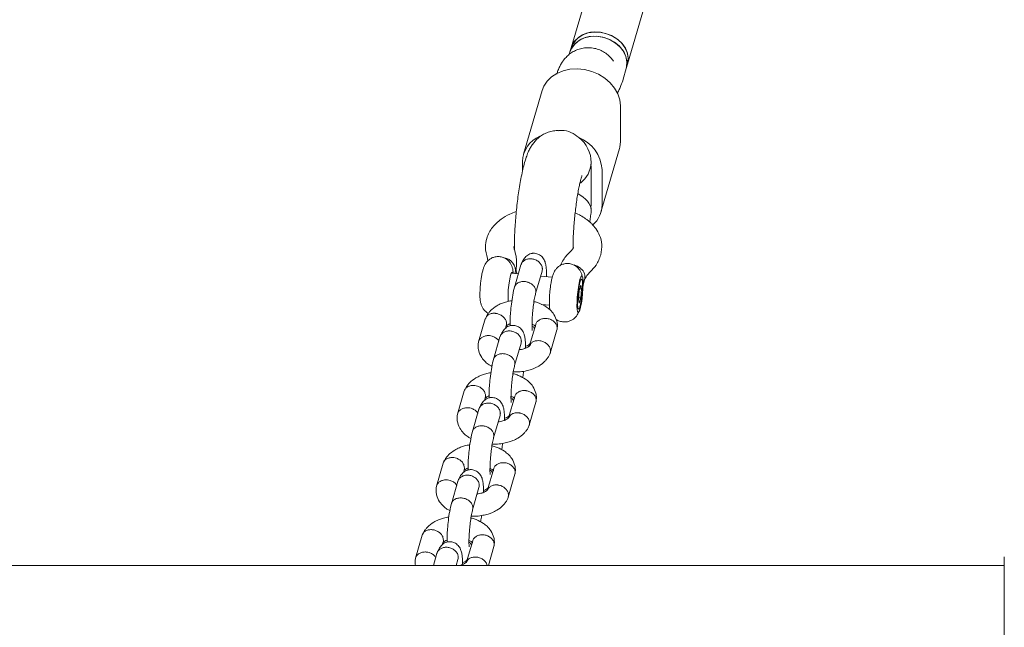
# Model space of a CAD drawing. Units: millimetres. Extents: x -334 to 9190, y -121 to 7675.
# Drawn here: x 5714 to 5982, y 3612 to 3777 of the extents above; entities that cross this region are included whole.
import ezdxf

# ---------------------------------------------------------------- set-up
doc = ezdxf.new("R2010")
doc.units = ezdxf.units.MM
doc.layers.add('Dimensions', color=7, linetype='Continuous')
doc.styles.get("Standard").update_dxf_attribs({"font": 'arial.ttf'})
doc.dimstyles.new('Leikkiset keinu', dxfattribs={"dimtxt": 150, "dimasz": 2.5, "dimexe": 0.06, "dimexo": 0.625, "dimtad": 0, "dimtih": 1, "dimtoh": 1, "dimdec": 0, "dimtxsty": 'Standard', "dimcen": 2.5, "dimadec": 0, "dimazin": 0, "dimtfac": 1, "dimtmove": 0, "dimatfit": 3, "dimfxl": 1, "dimarcsym": 0})

# ---------------------------------------------------------------- blocks, each defined once
blk = doc.blocks.new('*D6')
at = {"layer": 'Defpoints', "color": 0}
for p in [(5693.09, 4858.81), (8230.39, 4858.81), (5321.6, 2035.63)]:
    blk.add_point(p, dxfattribs=at)
at = {"layer": 'Dimensions', "color": 0, "lineweight": -2}
for p, q in [((5693.72, 4858.81), (8230.45, 4858.81)), ((8230.39, 4856.31), (8230.39, 3524.42)), ((8230.39, 2038.13), (8230.39, 3370.02)), ((5322.23, 2035.63), (5360.98, 2035.63)), ((5362.23, 2035.63), (5780.98, 2035.63)), ((5782.23, 2035.63), (5820.98, 2035.63)), ((5822.23, 2035.63), (8230.45, 2035.63))]:
    blk.add_line(p, q, dxfattribs=at)
at = {"layer": 'Dimensions', "color": 0}
for points in [[(8230.8, 4856.31), (8229.97, 4856.31), (8230.39, 4858.81)], [(8229.97, 2038.13), (8230.8, 2038.13), (8230.39, 2035.63)]]:
    blk.add_solid(points, dxfattribs=at)
at = {"layer": 'Dimensions', "color": 0, "lineweight": 5, "insert": (8230.39, 3447.22), "char_height": 150, "attachment_point": 5}
blk.add_mtext('2823', dxfattribs=at)

msp = doc.modelspace()

# ---------------------------------------------------------------- linework, layer by layer
at = {"color": 7, "linetype": 'Continuous', "lineweight": 5}
for p, q in [((5879.35, 3765.23), (5888.75, 3797.52)), ((5870.29, 3791.37), (5863.98, 3769.71)), ((5863.65, 3768.55), (5863.45, 3767.87)), ((5863.98, 3769.71), (5863.65, 3768.55)), ((5875.51, 3766.05), (5875.35, 3766.28)), ((5879.01, 3764.07), (5879.35, 3765.23)), ((5878.16, 3761.16), (5879.01, 3764.07)), ((5856.05, 3758.04), (5850.99, 3740.68)), ((5877.45, 3753.87), (5877.45, 3744.16)), ((5860.39, 3747.16), (5859.91, 3747.12)), ((5872.11, 3724.81), (5877.17, 3742.17)), ((5850.71, 3736.11), (5850.71, 3738.69)), ((5869.14, 3736.65), (5869.39, 3737.52)), ((5869.44, 3727.09), (5869.44, 3736.81)), ((5872.39, 3726.8), (5872.39, 3736.51)), ((5869.04, 3722.18), (5869.35, 3724.35)), ((5848.42, 3714.81), (5848.38, 3715.49)), ((5848.5, 3715.91), (5848.5, 3714.85)), ((5848.5, 3714.85), (5848.5, 3714.5)), ((5864.5, 3714.95), (5864.5, 3715.82)), ((5841.15, 3712.18), (5841.29, 3711.59)), ((5850.29, 3710.48), (5848.5, 3704.32)), ((5848.67, 3708.12), (5848.72, 3708.31)), ((5854.26, 3702.66), (5856.04, 3708.76)), ((5849.58, 3708.03), (5847.65, 3708.22)), ((5858.83, 3707.1), (5855.65, 3707.42)), ((5866.84, 3707.44), (5866.75, 3707.4)), ((5867.24, 3705), (5867.65, 3706.41)), ((5865.98, 3701.03), (5866.18, 3703.5)), ((5866.18, 3703.5), (5866.6, 3704.94)), ((5866.32, 3703.97), (5866.82, 3703.92)), ((5866.6, 3704.94), (5866.82, 3703.92)), ((5866.82, 3703.92), (5866.61, 3701.45)), ((5846.88, 3700.57), (5847.01, 3700.56)), ((5866.19, 3700), (5865.98, 3701.03)), ((5866.02, 3701.51), (5866.61, 3701.45)), ((5866.19, 3700), (5866.61, 3701.45)), ((5855.91, 3699.66), (5858.07, 3699.45)), ((5856.46, 3699.37), (5856.51, 3699.6)), ((5865.76, 3697.58), (5865.84, 3697.52)), ((5840.55, 3695.75), (5838.72, 3689.44)), ((5846.04, 3693.15), (5846.26, 3693.91)), ((5854.31, 3694.23), (5852.63, 3688.45)), ((5858.28, 3686.4), (5860.11, 3692.71)), ((5844.56, 3690.8), (5842.77, 3684.64)), ((5848.53, 3682.98), (5850.31, 3689.08)), ((5834.82, 3676.07), (5832.98, 3669.76)), ((5840.31, 3673.47), (5840.53, 3674.23)), ((5848.58, 3674.56), (5846.9, 3668.77)), ((5838.83, 3671.12), (5837.04, 3664.96)), ((5852.55, 3666.72), (5854.38, 3673.03)), ((5842.8, 3663.3), (5844.58, 3669.4)), ((5829.09, 3656.39), (5827.25, 3650.09)), ((5834.58, 3653.79), (5834.8, 3654.55)), ((5842.85, 3654.88), (5841.17, 3649.09)), ((5846.81, 3647.05), (5848.65, 3653.35)), ((5833.1, 3651.45), (5831.3, 3645.29)), ((5837.07, 3643.63), (5838.84, 3649.72)), ((5823.36, 3636.71), (5821.52, 3630.41)), ((5828.84, 3634.11), (5829.07, 3634.87)), ((5837.12, 3635.2), (5835.44, 3629.41)), ((5841.39, 3628.43), (5842.92, 3633.67)), ((5827.37, 3631.77), (5826.39, 3628.43)), ((5982.1, 3592.35), (5982.1, 3630.84)), ((5982.1, 3628.43), (5161.1, 3628.43)), ((5832.64, 3628.43), (5833.11, 3630.05))]:
    msp.add_line(p, q, dxfattribs=at)
at = {"color": 7, "linetype": 'Continuous', "lineweight": 5, "flags": 128}
for points in [[(5879.01, 3764.07), (5879.17, 3764.82), (5879.17, 3766.22), (5878.8, 3767.63), (5878.08, 3768.97), (5877.05, 3770.19), (5875.75, 3771.23), (5874.25, 3772.03), (5872.6, 3772.57), (5870.9, 3772.82), (5869.22, 3772.76), (5867.63, 3772.4), (5866.22, 3771.76), (5865.05, 3770.86), (5864.17, 3769.75), (5863.65, 3768.55)], [(5863.98, 3769.71), (5864.15, 3770.19), (5864.84, 3771.4), (5865.85, 3772.43), (5867.14, 3773.22), (5868.63, 3773.75), (5870.26, 3773.98), (5871.97, 3773.91), (5873.65, 3773.54), (5875.25, 3772.88), (5876.67, 3771.97), (5877.87, 3770.85), (5878.77, 3769.57), (5879.34, 3768.19), (5879.55, 3766.78), (5879.39, 3765.4), (5879.35, 3765.23)], [(5871.33, 3772.79), (5873.02, 3772.46), (5874.64, 3771.85), (5876.1, 3770.99), (5877.34, 3769.9), (5878.3, 3768.64), (5878.93, 3767.28), (5879.2, 3765.87), (5879.11, 3764.48), (5879.01, 3764.07)], [(5871.67, 3773.94), (5873.36, 3773.62), (5874.98, 3773.01), (5876.44, 3772.15), (5877.68, 3771.06), (5878.63, 3769.8), (5879.26, 3768.44), (5879.54, 3767.03), (5879.45, 3765.64), (5879.35, 3765.23)], [(5856.05, 3758.04), (5856.5, 3759.19), (5857.39, 3760.58), (5858.6, 3761.77), (5860.07, 3762.72), (5861.78, 3763.42), (5863.64, 3763.82), (5865.61, 3763.93), (5867.61, 3763.73), (5869.58, 3763.23), (5871.44, 3762.45), (5873.14, 3761.41), (5874.62, 3760.16), (5875.83, 3758.72), (5876.72, 3757.16), (5877.27, 3755.53), (5877.45, 3753.87)], [(5877.45, 3744.16), (5877.27, 3742.54), (5877.17, 3742.17)], [(5848.06, 3708.18), (5848.05, 3708.24), (5847.9, 3708.48), (5847.72, 3708.36), (5847.52, 3707.89), (5847.32, 3707.1), (5847.12, 3706.08), (5846.96, 3704.9), (5846.84, 3703.67), (5846.78, 3702.51), (5846.78, 3701.51), (5846.84, 3700.77), (5846.91, 3700.46)], [(5866.63, 3709.43), (5865.66, 3710.1), (5864.76, 3710.46)], [(5866.82, 3707.42), (5866.6, 3707.11), (5866.37, 3706.45), (5866.15, 3705.49), (5865.94, 3704.31), (5865.77, 3703), (5865.64, 3701.64), (5865.57, 3700.35), (5865.56, 3699.22), (5865.61, 3698.32), (5865.72, 3697.74), (5865.88, 3697.5), (5866.08, 3697.64), (5866.3, 3698.13), (5866.53, 3698.94), (5866.75, 3700.02), (5866.94, 3701.28), (5867.1, 3702.63), (5867.2, 3703.96), (5867.24, 3705.19), (5867.22, 3706.21), (5867.13, 3706.96), (5867, 3707.37), (5866.82, 3707.42)], [(5867.09, 3704.87), (5867.06, 3705.75), (5866.97, 3706.34), (5866.83, 3706.58), (5866.65, 3706.46), (5866.45, 3705.99), (5866.24, 3705.2), (5866.05, 3704.18), (5865.88, 3703), (5865.77, 3701.77), (5865.71, 3700.61), (5865.71, 3699.61), (5865.77, 3698.87), (5865.88, 3698.44), (5866.05, 3698.38), (5866.24, 3698.68), (5866.45, 3699.31), (5866.65, 3700.23), (5866.83, 3701.35), (5866.97, 3702.57), (5867.06, 3703.77), (5867.09, 3704.87)]]:
    msp.add_lwpolyline(points, dxfattribs=at)
at = {"color": 7, "linetype": 'Continuous', "lineweight": 5}
for centre, radius, start, end in [((5870.07, 3765.98), 6.92, 79.5672, 158.217), ((5870.41, 3767.14), 6.92, 79.5655, 158.2187), ((5858.4, 3738.46), 7.7, 112.8633, 178.3286), ((5862.21, 3735.79), 10.21, 4.061, 67.7199), ((5864.23, 3738.42), 5.21, 351.1636, 0.0315), ((5863.98, 3736.8), 5.46, 0.0368, 8.6341), ((5864.22, 3727.09), 5.21, 351.1652, 0.0305), ((5863.98, 3725.47), 5.46, 0.0356, 8.6353), ((5865.17, 3726.83), 7.22, 310.805, 359.7752), ((5845.26, 3708.9), 3.51, 350.2725, 81.1622), ((5864.78, 3707.12), 2.96, 345.9697, 51.2216)]:
    msp.add_arc(centre, radius, start, end, dxfattribs=at)
for centre, major_axis, ratio, start_param, end_param in [((5861.55, 3739.22), (-5.64, 6.09), 0.904588, 3.91455, 4.873415), ((5861.55, 3739.22), (-5.1, 6.32), 0.954425, 3.113786, 3.956539), ((5861.55, 3726.27), (7.83, -1.71), 0.610955, 0.186353, 1.126609), ((5861.55, 3726.27), (-5.64, 6.09), 0.904588, 3.770186, 3.91455)]:
    msp.add_ellipse(centre, major_axis=major_axis, ratio=ratio, start_param=start_param, end_param=end_param, dxfattribs=at)
for points, knots in [([(5875.35, 3766.28), (5875.08, 3766.61), (5874.52, 3767.31), (5873.43, 3768.23), (5872.13, 3768.99), (5870.7, 3769.5), (5869.16, 3769.75), (5867.62, 3769.71), (5866.15, 3769.38), (5864.84, 3768.84), (5863.71, 3768.14), (5862.76, 3767.32), (5861.97, 3766.43), (5861.33, 3765.51), (5860.8, 3764.53), (5860.37, 3763.56), (5860.15, 3762.86), (5860.05, 3762.53)], [0, 0, 0, 0, 0.062227, 0.131317, 0.201398, 0.27218, 0.343335, 0.417511, 0.487104, 0.553049, 0.616129, 0.67695, 0.736345, 0.796186, 0.859537, 0.933173, 1, 1, 1, 1]), ([(5876.52, 3757.29), (5876.53, 3757.31), (5876.78, 3757.66), (5877.12, 3758.36), (5877.68, 3759.59), (5877.98, 3760.56), (5878.16, 3761.16)], [0, 0, 0, 0, 0.019096, 0.259806, 0.539606, 1, 1, 1, 1]), ([(5859.91, 3747.12), (5859.4, 3747.06), (5858.41, 3746.93), (5857.04, 3746.43), (5855.85, 3745.77), (5854.84, 3744.98), (5854, 3744.11), (5853.31, 3743.19), (5852.73, 3742.21), (5852.19, 3741.09), (5851.67, 3739.7), (5851.17, 3738.04), (5850.69, 3736.09), (5850.27, 3734.04), (5849.88, 3731.84), (5849.54, 3729.58), (5849.24, 3727.27), (5848.99, 3724.94), (5848.79, 3722.61), (5848.63, 3720.32), (5848.53, 3718.06), (5848.51, 3716.64), (5848.5, 3715.91)], [0, 0, 0, 0, 0.038821, 0.075233, 0.110154, 0.143989, 0.177263, 0.210962, 0.246801, 0.288243, 0.342299, 0.410689, 0.471138, 0.534484, 0.594398, 0.652693, 0.71018, 0.767288, 0.824307, 0.881434, 0.938906, 1, 1, 1, 1]), ([(5866.08, 3745.23), (5865.39, 3745.73), (5864.02, 3746.72), (5861.94, 3747.28), (5860.74, 3747.1), (5860.4, 3747.05)], [0, 0, 0, 0, 0.417221, 0.833982, 1, 1, 1, 1]), ([(5864.5, 3715.82), (5864.5, 3716.1), (5864.51, 3716.9), (5864.55, 3718.36), (5864.66, 3720.21), (5864.8, 3722.17), (5865, 3724.17), (5865.23, 3726.17), (5865.49, 3728.09), (5865.78, 3729.88), (5866.07, 3731.48), (5866.35, 3732.79), (5866.6, 3733.78), (5866.79, 3734.42), (5866.92, 3734.79), (5866.93, 3734.81), (5866.93, 3734.82)], [0, 0, 0, 0, 0.0430899, 0.1226235, 0.203644, 0.2859142, 0.3688564, 0.4520216, 0.5349146, 0.6170767, 0.6979481, 0.7767457, 0.8444996, 0.9063443, 0.9610643, 1, 1, 1, 1]), ([(5849.01, 3725.05), (5848.41, 3724.82), (5846.9, 3724.24), (5844.59, 3722.83), (5842.75, 3721.08), (5841.54, 3719.27), (5841.16, 3718.23), (5840.97, 3717.7)], [0, 0, 0, 0, 0.154849, 0.38532, 0.671304, 0.831682, 1, 1, 1, 1]), ([(5872.05, 3713.19), (5872.22, 3714.15), (5872.53, 3715.95), (5871.88, 3718.37), (5870.86, 3720.23), (5869.83, 3721.44), (5868.96, 3722.26), (5868.09, 3722.97), (5866.93, 3723.72), (5865.86, 3724.31), (5865.19, 3724.56), (5865.05, 3724.61)], [0, 0, 0, 0, 0.205345, 0.385912, 0.533542, 0.646442, 0.702386, 0.765471, 0.870038, 0.97445, 1, 1, 1, 1]), ([(5840.97, 3717.7), (5840.79, 3716.9), (5840.38, 3715.07), (5840.86, 3713.24), (5841.14, 3712.21)], [0, 0, 0, 0, 0.437456, 1, 1, 1, 1]), ([(5848.74, 3708.39), (5848.84, 3708.82), (5849.05, 3709.75), (5849.12, 3711.25), (5848.99, 3712.95), (5848.62, 3714.14), (5848.43, 3714.77)], [0, 0, 0, 0, 0.202596, 0.437318, 0.703635, 1, 1, 1, 1]), ([(5857.23, 3707.26), (5857.24, 3707.73), (5857.26, 3708.93), (5857.17, 3710.01), (5856.88, 3711.35), (5856.32, 3712.42), (5855.49, 3713.2), (5854.48, 3713.6), (5853.78, 3713.65), (5853.3, 3713.6), (5852.61, 3713.46), (5851.93, 3713.05), (5850.93, 3712.01), (5850.51, 3711), (5850.28, 3710.46)], [0, 0, 0, 0, 0.095531, 0.241332, 0.319113, 0.414406, 0.507223, 0.577413, 0.626306, 0.646216, 0.669214, 0.788418, 0.884939, 1, 1, 1, 1]), ([(5863.76, 3714.07), (5863.06, 3713.36), (5861.92, 3712.21), (5861.32, 3710.84), (5861.09, 3710.32)], [0, 0, 0, 0, 0.617301, 1, 1, 1, 1]), ([(5864.61, 3715.25), (5864.53, 3715.06), (5864.4, 3714.73), (5863.97, 3714.28), (5863.78, 3714.08)], [0, 0, 0, 0, 0.559906, 1, 1, 1, 1]), ([(5848.18, 3708.17), (5848.16, 3708.43), (5848.13, 3708.97), (5847.96, 3709.72), (5847.66, 3710.52), (5847.19, 3711.26), (5846.52, 3711.93), (5845.65, 3712.45), (5844.61, 3712.75), (5843.53, 3712.75), (5842.56, 3712.48), (5841.77, 3712.04), (5841.16, 3711.5), (5840.69, 3710.92), (5840.35, 3710.3), (5840.07, 3709.62), (5839.83, 3708.79), (5839.6, 3707.75), (5839.41, 3706.54), (5839.25, 3705.26), (5839.14, 3703.96), (5839.09, 3702.71), (5839.1, 3701.52), (5839.19, 3700.54), (5839.41, 3699.63), (5839.75, 3698.83), (5840.26, 3698.11), (5840.82, 3697.56), (5841.26, 3697.35), (5841.4, 3697.28)], [0, 0, 0, 0, 0.035435, 0.074402, 0.10578, 0.137108, 0.171361, 0.207813, 0.245495, 0.286233, 0.321684, 0.353557, 0.382989, 0.410834, 0.438726, 0.469984, 0.513026, 0.560727, 0.605193, 0.651678, 0.697422, 0.743627, 0.791815, 0.847185, 0.885652, 0.915866, 0.94784, 0.982618, 1, 1, 1, 1]), ([(5850.33, 3710.47), (5850.35, 3710.57), (5850.41, 3710.93), (5850.86, 3711.46), (5851.61, 3711.95), (5852.56, 3712.16), (5853.57, 3712.1), (5854.54, 3711.75), (5855.35, 3711.16), (5855.91, 3710.4), (5856.1, 3709.77), (5856.12, 3709.41), (5856.12, 3709.33), (5856.12, 3709.32)], [0, 0, 0, 0, 0.040685, 0.156594, 0.272526, 0.388477, 0.504446, 0.620425, 0.7364, 0.852329, 0.968269, 0.995366, 1, 1, 1, 1]), ([(5869.18, 3708.55), (5869.74, 3709.15), (5871.06, 3710.55), (5871.69, 3712.23), (5872.05, 3713.19)], [0, 0, 0, 0, 0.431877, 1, 1, 1, 1]), ([(5848.92, 3709.27), (5848.96, 3708.91), (5849.01, 3708.52), (5849.14, 3708.1), (5849.15, 3708.07)], [0, 0, 0, 0, 0.916933, 1, 1, 1, 1]), ([(5856.03, 3708.76), (5856.07, 3708.93), (5856.12, 3709.12), (5856.12, 3709.31), (5856.12, 3709.32)], [0, 0, 0, 0, 0.942127, 1, 1, 1, 1]), ([(5866.96, 3707.38), (5866.93, 3707.55), (5866.85, 3707.94), (5866.58, 3708.62), (5866.11, 3709.36), (5865.45, 3710.03), (5864.57, 3710.55), (5863.53, 3710.85), (5862.46, 3710.85), (5861.48, 3710.58), (5860.7, 3710.14), (5860.08, 3709.6), (5859.62, 3709.02), (5859.28, 3708.4), (5859, 3707.72), (5858.76, 3706.89), (5858.53, 3705.85), (5858.33, 3704.64), (5858.18, 3703.36), (5858.07, 3702.06), (5858.01, 3700.81), (5858.04, 3699.62), (5858.08, 3698.8), (5858.22, 3698.26), (5858.26, 3698.13)], [0, 0, 0, 0, 0.028432, 0.067033, 0.105575, 0.147712, 0.192554, 0.238911, 0.289026, 0.332638, 0.371848, 0.408054, 0.442311, 0.476624, 0.515077, 0.568026, 0.626705, 0.681409, 0.738592, 0.794867, 0.85171, 0.910988, 0.979105, 1, 1, 1, 1]), ([(5867.62, 3706.32), (5867.79, 3706.72), (5868.09, 3707.43), (5868.84, 3708.2), (5869.16, 3708.54)], [0, 0, 0, 0, 0.559819, 1, 1, 1, 1]), ([(5848.53, 3704.27), (5848.55, 3704.4), (5848.61, 3704.77), (5849.07, 3705.3), (5849.81, 3705.76), (5850.75, 3705.96), (5851.76, 3705.89), (5852.73, 3705.55), (5853.55, 3704.99), (5854.13, 3704.27), (5854.33, 3703.66), (5854.35, 3703.33), (5854.35, 3703.25), (5854.35, 3703.24)], [0, 0, 0, 0, 0.053402, 0.167778, 0.282151, 0.396573, 0.51101, 0.62546, 0.739901, 0.854325, 0.968704, 0.995427, 1, 1, 1, 1]), ([(5867.09, 3704.87), (5867.09, 3704.87), (5867.12, 3705.07), (5867.16, 3705.41), (5867.12, 3705.74), (5867.1, 3705.87)], [0, 0, 0, 0, 0.012288, 0.609203, 1, 1, 1, 1]), ([(5848.55, 3704.53), (5848.38, 3703.81), (5848.05, 3702.45), (5847.67, 3699.88), (5847.45, 3697.62), (5847.31, 3695.57), (5847.32, 3694.46), (5847.32, 3693.87)], [0, 0, 0, 0, 0.253882, 0.475873, 0.664923, 0.821917, 1, 1, 1, 1]), ([(5854.27, 3702.73), (5854.31, 3702.89), (5854.35, 3703.06), (5854.35, 3703.23), (5854.35, 3703.24)], [0, 0, 0, 0, 0.94041, 1, 1, 1, 1]), ([(5866.35, 3698.65), (5866.39, 3698.78), (5866.52, 3699.23), (5866.69, 3700.15), (5866.89, 3701.42), (5867.03, 3702.74), (5867.12, 3703.86), (5867.13, 3704.48), (5867.13, 3704.71)], [0, 0, 0, 0, 0.079835, 0.280188, 0.488904, 0.686692, 0.883071, 1, 1, 1, 1]), ([(5867.1, 3704.71), (5867.12, 3704.74), (5867.15, 3704.8), (5867.11, 3704.84), (5867.09, 3704.87), (5867.09, 3704.87)], [0, 0, 0, 0, 0.4509504, 0.9841529, 1, 1, 1, 1]), ([(5847.82, 3700.71), (5847.69, 3700.7), (5847.08, 3700.62), (5846.13, 3700.36), (5844.88, 3699.92), (5843.43, 3699.19), (5842.25, 3698.28), (5841.42, 3697.34), (5840.93, 3696.62), (5840.7, 3696.09), (5840.58, 3695.83)], [0, 0, 0, 0, 0.038009, 0.181906, 0.298791, 0.451813, 0.685616, 0.782629, 0.889188, 1, 1, 1, 1]), ([(5853.36, 3692.6), (5853.36, 3692.59), (5853.38, 3692.56), (5853.31, 3693.05), (5853.29, 3693.84), (5853.31, 3695.08), (5853.37, 3696.32), (5853.49, 3697.87), (5853.7, 3699.66), (5853.98, 3701.44), (5854.19, 3702.31), (5854.29, 3702.72)], [0, 0, 0, 0, 0.0103514, 0.0796907, 0.2354148, 0.3236677, 0.4269405, 0.5497685, 0.6916617, 0.8520138, 1, 1, 1, 1]), ([(5860.14, 3692.82), (5860.18, 3693.21), (5860.28, 3693.98), (5860.07, 3695.37), (5859.43, 3696.85), (5858.34, 3698.12), (5857.04, 3699.16), (5855.64, 3699.88), (5854.46, 3700.31), (5853.96, 3700.43), (5853.84, 3700.45)], [0, 0, 0, 0, 0.112919, 0.226485, 0.419782, 0.566368, 0.67947, 0.874844, 0.968968, 1, 1, 1, 1]), ([(5859.82, 3695.67), (5859.85, 3695.65), (5860.12, 3695.4), (5860.81, 3695.09), (5861.84, 3694.84), (5862.9, 3694.9), (5863.84, 3695.2), (5864.6, 3695.66), (5865.18, 3696.21), (5865.62, 3696.8), (5865.87, 3697.26), (5865.97, 3697.51), (5865.99, 3697.57)], [0, 0, 0, 0, 0.01411, 0.146344, 0.282234, 0.424624, 0.549271, 0.662013, 0.766508, 0.866008, 0.967527, 1, 1, 1, 1]), ([(5840.57, 3695.69), (5840.63, 3695.87), (5840.76, 3696.31), (5841.33, 3696.84), (5842.15, 3697.21), (5842.88, 3697.28), (5843.3, 3697.25), (5843.39, 3697.24), (5843.4, 3697.23)], [0, 0, 0, 0, 0.178276, 0.429341, 0.680325, 0.931309, 0.989977, 1, 1, 1, 1]), ([(5846.25, 3693.91), (5846.26, 3693.92), (5846.33, 3694.05), (5846.35, 3694.48), (5846.27, 3695.17), (5845.81, 3695.97), (5845.09, 3696.64), (5844.26, 3697.06), (5843.67, 3697.2), (5843.41, 3697.23), (5843.4, 3697.23)], [0, 0, 0, 0, 0.010582, 0.103362, 0.290918, 0.478495, 0.666041, 0.853496, 0.99251, 1, 1, 1, 1]), ([(5854.33, 3694.19), (5854.34, 3694.25), (5854.38, 3694.57), (5854.78, 3695.07), (5855.48, 3695.6), (5856.33, 3695.85), (5856.93, 3695.87), (5857.19, 3695.85), (5857.2, 3695.85)], [0, 0, 0, 0, 0.050484, 0.301681, 0.552836, 0.803889, 0.989972, 1, 1, 1, 1]), ([(5860.09, 3692.65), (5860.09, 3692.66), (5860.23, 3692.92), (5860.18, 3693.51), (5859.91, 3694.32), (5859.3, 3695.04), (5858.46, 3695.57), (5857.73, 3695.79), (5857.3, 3695.84), (5857.21, 3695.85), (5857.2, 3695.85)], [0, 0, 0, 0, 0.0106, 0.19824, 0.385895, 0.573542, 0.761158, 0.948691, 0.992508, 1, 1, 1, 1]), ([(5851.5, 3687.73), (5851.51, 3688.15), (5851.53, 3689.3), (5851.44, 3690.33), (5851.15, 3691.67), (5850.59, 3692.74), (5849.76, 3693.52), (5848.75, 3693.92), (5848.04, 3693.97), (5847.57, 3693.93), (5846.87, 3693.78), (5846.2, 3693.37), (5845.2, 3692.33), (5844.78, 3691.33), (5844.55, 3690.78)], [0, 0, 0, 0, 0.085835, 0.233199, 0.311813, 0.408123, 0.50194, 0.572881, 0.622295, 0.642421, 0.665662, 0.78615, 0.883705, 1, 1, 1, 1]), ([(5844.6, 3690.79), (5844.62, 3690.89), (5844.68, 3691.26), (5845.13, 3691.78), (5845.88, 3692.27), (5846.83, 3692.49), (5847.84, 3692.42), (5848.81, 3692.07), (5849.62, 3691.48), (5850.18, 3690.72), (5850.37, 3690.09), (5850.39, 3689.73), (5850.39, 3689.65), (5850.39, 3689.64)], [0, 0, 0, 0, 0.040692, 0.156601, 0.272532, 0.388482, 0.504452, 0.62043, 0.736401, 0.852336, 0.968269, 0.995374, 1, 1, 1, 1]), ([(5846.21, 3693.72), (5846.22, 3693.74), (5846.25, 3693.8), (5846.35, 3693.87), (5846.55, 3694.03), (5846.85, 3694.2), (5847.18, 3694.36), (5847.31, 3694.41), (5847.33, 3694.42)], [0, 0, 0, 0, 0.082401, 0.260135, 0.424804, 0.828327, 0.97307, 1, 1, 1, 1]), ([(5853.3, 3694.3), (5853.45, 3694.24), (5853.75, 3694.11), (5854.02, 3693.9), (5854.17, 3693.77), (5854.22, 3693.73), (5854.25, 3693.71), (5854.25, 3693.73), (5854.23, 3693.68), (5854.22, 3693.67)], [0, 0, 0, 0, 0.135754, 0.286864, 0.479861, 0.612349, 0.764349, 0.932423, 1, 1, 1, 1]), ([(5853.31, 3693.9), (5853.51, 3693.73), (5853.8, 3693.5), (5853.94, 3693.19), (5853.98, 3693.1)], [0, 0, 0, 0, 0.699794, 1, 1, 1, 1]), ([(5838.68, 3689.27), (5838.76, 3689.53), (5838.91, 3690.06), (5839.53, 3690.67), (5840.37, 3691.08), (5841.1, 3691.18), (5841.53, 3691.16), (5841.62, 3691.16), (5841.63, 3691.16)], [0, 0, 0, 0, 0.234051, 0.468093, 0.702099, 0.935997, 0.990654, 1, 1, 1, 1]), ([(5844.22, 3689.64), (5844.16, 3689.75), (5843.97, 3690.13), (5843.33, 3690.63), (5842.5, 3691.02), (5841.9, 3691.13), (5841.64, 3691.16), (5841.63, 3691.16)], [0, 0, 0, 0, 0.136217, 0.446871, 0.757423, 0.987598, 1, 1, 1, 1]), ([(5850.3, 3689.08), (5850.34, 3689.25), (5850.39, 3689.44), (5850.39, 3689.63), (5850.39, 3689.64)], [0, 0, 0, 0, 0.942032, 1, 1, 1, 1]), ([(5852.67, 3688.47), (5852.79, 3688.68), (5853.03, 3689.13), (5853.74, 3689.59), (5854.57, 3689.81), (5855.16, 3689.8), (5855.42, 3689.77), (5855.43, 3689.77)], [0, 0, 0, 0, 0.240863, 0.513872, 0.78674, 0.989087, 1, 1, 1, 1]), ([(5858.16, 3686.21), (5858.21, 3686.3), (5858.4, 3686.63), (5858.38, 3687.3), (5858.1, 3688.13), (5857.5, 3688.87), (5856.68, 3689.44), (5855.95, 3689.69), (5855.53, 3689.76), (5855.44, 3689.77), (5855.43, 3689.77)], [0, 0, 0, 0, 0.0675, 0.244341, 0.421203, 0.598048, 0.774832, 0.951619, 0.992941, 1, 1, 1, 1]), ([(5838.69, 3689.33), (5838.64, 3688.94), (5838.55, 3688.16), (5838.76, 3686.78), (5839.4, 3685.29), (5840.5, 3684.04), (5841.43, 3683.23), (5842.1, 3682.91), (5842.37, 3682.78)], [0, 0, 0, 0, 0.149199, 0.299241, 0.554649, 0.748326, 0.897771, 1, 1, 1, 1]), ([(5852.67, 3688.52), (5852.65, 3688.47), (5852.6, 3688.37), (5852.49, 3688.27), (5852.28, 3688.11), (5851.98, 3687.94), (5851.6, 3687.77), (5851.26, 3687.63), (5850.76, 3687.47), (5850.23, 3687.35), (5849.88, 3687.31), (5849.79, 3687.3)], [0, 0, 0, 0, 0.117883, 0.219271, 0.313225, 0.543412, 0.625963, 0.685762, 0.806012, 0.949273, 1, 1, 1, 1]), ([(5851.51, 3688.28), (5851.52, 3688.28), (5852.05, 3688.38), (5852.4, 3688.55), (5852.76, 3688.97), (5852.79, 3689)], [0, 0, 0, 0, 0.016163, 0.924874, 1, 1, 1, 1]), ([(5842.82, 3684.85), (5842.65, 3684.13), (5842.32, 3682.77), (5841.94, 3680.2), (5841.72, 3677.94), (5841.58, 3675.89), (5841.59, 3674.78), (5841.59, 3674.19)], [0, 0, 0, 0, 0.253881, 0.475871, 0.66492, 0.821913, 1, 1, 1, 1]), ([(5842.8, 3684.6), (5842.82, 3684.72), (5842.88, 3685.1), (5843.34, 3685.62), (5844.08, 3686.08), (5845.02, 3686.28), (5846.03, 3686.21), (5847, 3685.88), (5847.82, 3685.31), (5848.4, 3684.59), (5848.59, 3683.99), (5848.62, 3683.65), (5848.62, 3683.58), (5848.62, 3683.57)], [0, 0, 0, 0, 0.053402, 0.167779, 0.282155, 0.396576, 0.511011, 0.625461, 0.739902, 0.854332, 0.968703, 0.995427, 1, 1, 1, 1]), ([(5848.19, 3681.25), (5848.68, 3681.24), (5849.76, 3681.22), (5851.31, 3681.44), (5852.7, 3681.78), (5853.95, 3682.23), (5855.4, 3682.95), (5856.58, 3683.87), (5857.41, 3684.81), (5857.9, 3685.53), (5858.13, 3686.05), (5858.25, 3686.32)], [0, 0, 0, 0, 0.1126485, 0.247103, 0.3597223, 0.4512019, 0.5709613, 0.7539519, 0.829871, 0.9132766, 1, 1, 1, 1]), ([(5847.63, 3672.92), (5847.63, 3672.92), (5847.65, 3672.89), (5847.58, 3673.38), (5847.56, 3674.16), (5847.58, 3675.4), (5847.64, 3676.64), (5847.76, 3678.19), (5847.97, 3679.98), (5848.25, 3681.76), (5848.46, 3682.63), (5848.56, 3683.04)], [0, 0, 0, 0, 0.010342, 0.079691, 0.235415, 0.323667, 0.42694, 0.549771, 0.691658, 0.852014, 1, 1, 1, 1]), ([(5848.54, 3683.05), (5848.58, 3683.21), (5848.62, 3683.38), (5848.62, 3683.56), (5848.62, 3683.57)], [0, 0, 0, 0, 0.94041, 1, 1, 1, 1]), ([(5850.73, 3679.69), (5850.75, 3679.77), (5850.86, 3680.25), (5850.94, 3680.89), (5851.01, 3681.43)], [0, 0, 0, 0, 0.1608399, 1, 1, 1, 1]), ([(5842.09, 3681.04), (5841.96, 3681.02), (5841.35, 3680.95), (5840.4, 3680.68), (5839.15, 3680.24), (5837.7, 3679.51), (5836.51, 3678.6), (5835.69, 3677.66), (5835.2, 3676.94), (5834.96, 3676.42), (5834.85, 3676.15)], [0, 0, 0, 0, 0.038013, 0.181909, 0.298789, 0.451809, 0.685618, 0.782623, 0.889188, 1, 1, 1, 1]), ([(5854.41, 3673.14), (5854.45, 3673.53), (5854.55, 3674.31), (5854.34, 3675.69), (5853.7, 3677.18), (5852.61, 3678.44), (5851.31, 3679.49), (5849.91, 3680.2), (5848.73, 3680.64), (5848.23, 3680.75), (5848.11, 3680.78)], [0, 0, 0, 0, 0.112919, 0.22648, 0.419782, 0.566362, 0.679465, 0.874839, 0.968963, 1, 1, 1, 1]), ([(5834.84, 3676.02), (5834.9, 3676.2), (5835.03, 3676.64), (5835.6, 3677.16), (5836.42, 3677.53), (5837.15, 3677.6), (5837.57, 3677.57), (5837.66, 3677.56), (5837.67, 3677.56)], [0, 0, 0, 0, 0.178289, 0.429355, 0.680332, 0.931305, 0.98997, 1, 1, 1, 1]), ([(5840.52, 3674.23), (5840.53, 3674.25), (5840.6, 3674.38), (5840.61, 3674.81), (5840.54, 3675.5), (5840.08, 3676.3), (5839.36, 3676.96), (5838.52, 3677.38), (5837.94, 3677.52), (5837.68, 3677.55), (5837.67, 3677.56)], [0, 0, 0, 0, 0.010582, 0.10335, 0.290908, 0.478489, 0.666039, 0.853501, 0.99251, 1, 1, 1, 1]), ([(5848.6, 3674.51), (5848.61, 3674.57), (5848.65, 3674.89), (5849.04, 3675.39), (5849.75, 3675.92), (5850.6, 3676.17), (5851.19, 3676.19), (5851.45, 3676.17), (5851.47, 3676.17)], [0, 0, 0, 0, 0.050484, 0.301683, 0.552824, 0.803889, 0.989973, 1, 1, 1, 1]), ([(5854.36, 3672.97), (5854.36, 3672.99), (5854.5, 3673.24), (5854.45, 3673.83), (5854.18, 3674.64), (5853.57, 3675.36), (5852.73, 3675.89), (5852, 3676.11), (5851.57, 3676.16), (5851.48, 3676.17), (5851.47, 3676.17)], [0, 0, 0, 0, 0.010615, 0.198252, 0.385905, 0.573541, 0.761154, 0.948685, 0.992507, 1, 1, 1, 1]), ([(5845.77, 3668.05), (5845.78, 3668.48), (5845.8, 3669.62), (5845.71, 3670.65), (5845.42, 3671.99), (5844.86, 3673.07), (5844.03, 3673.85), (5843.02, 3674.24), (5842.31, 3674.29), (5841.84, 3674.25), (5841.14, 3674.1), (5840.47, 3673.7), (5839.47, 3672.65), (5839.05, 3671.65), (5838.82, 3671.1)], [0, 0, 0, 0, 0.085838, 0.233197, 0.311815, 0.408125, 0.501941, 0.57288, 0.622297, 0.64242, 0.665664, 0.786145, 0.883705, 1, 1, 1, 1]), ([(5840.48, 3674.04), (5840.49, 3674.06), (5840.52, 3674.12), (5840.61, 3674.2), (5840.82, 3674.36), (5841.12, 3674.53), (5841.45, 3674.68), (5841.58, 3674.73), (5841.6, 3674.74)], [0, 0, 0, 0, 0.082402, 0.260135, 0.424839, 0.828322, 0.973064, 1, 1, 1, 1]), ([(5847.57, 3674.63), (5847.72, 3674.56), (5848.02, 3674.43), (5848.29, 3674.22), (5848.44, 3674.09), (5848.49, 3674.05), (5848.51, 3674.03), (5848.52, 3674.05), (5848.5, 3674), (5848.49, 3673.99)], [0, 0, 0, 0, 0.13576, 0.286846, 0.479841, 0.612353, 0.764352, 0.932399, 1, 1, 1, 1]), ([(5847.57, 3674.22), (5847.78, 3674.06), (5848.07, 3673.82), (5848.21, 3673.51), (5848.25, 3673.42)], [0, 0, 0, 0, 0.699837, 1, 1, 1, 1]), ([(5832.95, 3669.59), (5833.03, 3669.86), (5833.18, 3670.38), (5833.8, 3671), (5834.64, 3671.4), (5835.37, 3671.5), (5835.79, 3671.49), (5835.89, 3671.48), (5835.9, 3671.48)], [0, 0, 0, 0, 0.234053, 0.468082, 0.702096, 0.936003, 0.990654, 1, 1, 1, 1]), ([(5838.49, 3669.96), (5838.43, 3670.08), (5838.24, 3670.45), (5837.6, 3670.95), (5836.77, 3671.34), (5836.17, 3671.46), (5835.91, 3671.48), (5835.9, 3671.48)], [0, 0, 0, 0, 0.1362052, 0.4468631, 0.7574201, 0.9875975, 1, 1, 1, 1]), ([(5838.87, 3671.11), (5838.88, 3671.21), (5838.95, 3671.58), (5839.4, 3672.1), (5840.15, 3672.59), (5841.1, 3672.81), (5842.11, 3672.74), (5843.08, 3672.39), (5843.89, 3671.81), (5844.45, 3671.04), (5844.64, 3670.41), (5844.66, 3670.05), (5844.66, 3669.98), (5844.66, 3669.97)], [0, 0, 0, 0, 0.040687, 0.156596, 0.272519, 0.388476, 0.504443, 0.620421, 0.736395, 0.852328, 0.968261, 0.995366, 1, 1, 1, 1]), ([(5832.96, 3669.65), (5832.91, 3669.26), (5832.82, 3668.49), (5833.03, 3667.1), (5833.67, 3665.61), (5834.76, 3664.36), (5835.7, 3663.55), (5836.36, 3663.23), (5836.64, 3663.1)], [0, 0, 0, 0, 0.149195, 0.299243, 0.554654, 0.748333, 0.897775, 1, 1, 1, 1]), ([(5846.94, 3668.84), (5846.91, 3668.79), (5846.87, 3668.7), (5846.75, 3668.6), (5846.55, 3668.44), (5846.25, 3668.27), (5845.87, 3668.09), (5845.52, 3667.95), (5845.03, 3667.8), (5844.5, 3667.67), (5844.15, 3667.63), (5844.06, 3667.62)], [0, 0, 0, 0, 0.117883, 0.219271, 0.313227, 0.543397, 0.625965, 0.685761, 0.806015, 0.949272, 1, 1, 1, 1]), ([(5844.57, 3669.4), (5844.61, 3669.58), (5844.66, 3669.76), (5844.66, 3669.95), (5844.66, 3669.97)], [0, 0, 0, 0, 0.9421183, 1, 1, 1, 1]), ([(5845.78, 3668.6), (5845.79, 3668.6), (5846.32, 3668.71), (5846.67, 3668.88), (5847.03, 3669.29), (5847.06, 3669.32)], [0, 0, 0, 0, 0.016162, 0.924849, 1, 1, 1, 1]), ([(5846.94, 3668.8), (5847.05, 3669.01), (5847.3, 3669.45), (5848.01, 3669.91), (5848.84, 3670.13), (5849.43, 3670.13), (5849.69, 3670.09), (5849.7, 3670.09)], [0, 0, 0, 0, 0.240876, 0.513871, 0.786742, 0.989095, 1, 1, 1, 1]), ([(5852.43, 3666.54), (5852.48, 3666.63), (5852.67, 3666.95), (5852.65, 3667.62), (5852.37, 3668.45), (5851.77, 3669.19), (5850.94, 3669.76), (5850.22, 3670.01), (5849.8, 3670.08), (5849.71, 3670.09), (5849.7, 3670.09)], [0, 0, 0, 0, 0.067498, 0.244341, 0.421204, 0.598043, 0.774833, 0.951616, 0.992941, 1, 1, 1, 1]), ([(5837.07, 3664.92), (5837.09, 3665.04), (5837.15, 3665.42), (5837.6, 3665.94), (5838.35, 3666.4), (5839.29, 3666.6), (5840.3, 3666.53), (5841.27, 3666.2), (5842.09, 3665.64), (5842.66, 3664.91), (5842.86, 3664.31), (5842.89, 3663.97), (5842.89, 3663.9), (5842.89, 3663.89)], [0, 0, 0, 0, 0.053402, 0.167781, 0.282151, 0.396573, 0.511012, 0.625458, 0.739907, 0.85433, 0.968711, 0.995427, 1, 1, 1, 1]), ([(5842.45, 3661.57), (5842.95, 3661.56), (5844.03, 3661.54), (5845.58, 3661.77), (5846.97, 3662.1), (5848.22, 3662.55), (5849.67, 3663.28), (5850.85, 3664.19), (5851.68, 3665.13), (5852.17, 3665.85), (5852.4, 3666.38), (5852.52, 3666.64)], [0, 0, 0, 0, 0.112648, 0.247102, 0.359723, 0.451201, 0.570962, 0.753951, 0.82987, 0.913277, 1, 1, 1, 1]), ([(5837.09, 3665.17), (5836.92, 3664.45), (5836.59, 3663.1), (5836.21, 3660.52), (5835.99, 3658.27), (5835.85, 3656.22), (5835.86, 3655.11), (5835.86, 3654.51)], [0, 0, 0, 0, 0.253877, 0.475872, 0.664922, 0.821916, 1, 1, 1, 1]), ([(5841.9, 3653.24), (5841.9, 3653.24), (5841.92, 3653.21), (5841.84, 3653.7), (5841.83, 3654.48), (5841.85, 3655.72), (5841.91, 3656.96), (5842.03, 3658.51), (5842.24, 3660.3), (5842.52, 3662.09), (5842.73, 3662.95), (5842.83, 3663.37)], [0, 0, 0, 0, 0.010352, 0.079701, 0.235414, 0.323671, 0.42694, 0.549772, 0.691663, 0.852018, 1, 1, 1, 1]), ([(5842.81, 3663.37), (5842.85, 3663.53), (5842.89, 3663.7), (5842.89, 3663.88), (5842.89, 3663.89)], [0, 0, 0, 0, 0.94041, 1, 1, 1, 1]), ([(5836.36, 3661.36), (5836.23, 3661.34), (5835.62, 3661.27), (5834.67, 3661), (5833.42, 3660.57), (5831.97, 3659.84), (5830.78, 3658.92), (5829.96, 3657.98), (5829.47, 3657.27), (5829.23, 3656.74), (5829.11, 3656.47)], [0, 0, 0, 0, 0.0380098, 0.1819067, 0.2987899, 0.4518108, 0.6856189, 0.7826221, 0.889192, 1, 1, 1, 1]), ([(5848.68, 3653.46), (5848.72, 3653.85), (5848.81, 3654.63), (5848.61, 3656.01), (5847.97, 3657.5), (5846.88, 3658.77), (5845.58, 3659.81), (5844.18, 3660.52), (5843, 3660.96), (5842.5, 3661.07), (5842.38, 3661.1)], [0, 0, 0, 0, 0.1129154, 0.2264773, 0.4197793, 0.5663618, 0.679469, 0.874841, 0.9689651, 1, 1, 1, 1]), ([(5845, 3660.01), (5845.02, 3660.09), (5845.13, 3660.57), (5845.21, 3661.22), (5845.28, 3661.76)], [0, 0, 0, 0, 0.1609025, 1, 1, 1, 1]), ([(5829.11, 3656.34), (5829.17, 3656.52), (5829.3, 3656.96), (5829.87, 3657.49), (5830.69, 3657.85), (5831.42, 3657.92), (5831.83, 3657.89), (5831.92, 3657.88), (5831.94, 3657.88)], [0, 0, 0, 0, 0.178273, 0.429347, 0.680319, 0.931305, 0.989972, 1, 1, 1, 1]), ([(5834.79, 3654.56), (5834.8, 3654.57), (5834.87, 3654.7), (5834.88, 3655.13), (5834.81, 3655.82), (5834.35, 3656.62), (5833.63, 3657.28), (5832.79, 3657.7), (5832.21, 3657.84), (5831.95, 3657.88), (5831.94, 3657.88)], [0, 0, 0, 0, 0.010593, 0.103361, 0.290917, 0.478494, 0.66604, 0.853498, 0.992514, 1, 1, 1, 1]), ([(5840.04, 3648.38), (5840.05, 3648.8), (5840.07, 3649.94), (5839.98, 3650.98), (5839.69, 3652.31), (5839.13, 3653.39), (5838.3, 3654.17), (5837.29, 3654.56), (5836.58, 3654.62), (5836.11, 3654.57), (5835.41, 3654.43), (5834.74, 3654.02), (5833.74, 3652.97), (5833.32, 3651.97), (5833.09, 3651.43)], [0, 0, 0, 0, 0.085835, 0.233199, 0.311816, 0.408127, 0.501946, 0.572883, 0.622301, 0.642424, 0.665667, 0.78615, 0.883705, 1, 1, 1, 1]), ([(5834.75, 3654.36), (5834.76, 3654.38), (5834.79, 3654.44), (5834.88, 3654.52), (5835.09, 3654.68), (5835.39, 3654.85), (5835.72, 3655), (5835.84, 3655.05), (5835.86, 3655.06)], [0, 0, 0, 0, 0.082401, 0.260133, 0.424837, 0.828353, 0.97307, 1, 1, 1, 1]), ([(5841.84, 3654.95), (5841.98, 3654.89), (5842.29, 3654.75), (5842.56, 3654.54), (5842.71, 3654.41), (5842.76, 3654.38), (5842.78, 3654.36), (5842.79, 3654.37), (5842.77, 3654.33), (5842.76, 3654.31)], [0, 0, 0, 0, 0.135776, 0.286864, 0.47986, 0.612349, 0.764374, 0.932423, 1, 1, 1, 1]), ([(5842.87, 3654.84), (5842.87, 3654.89), (5842.92, 3655.21), (5843.31, 3655.72), (5844.02, 3656.24), (5844.87, 3656.49), (5845.46, 3656.51), (5845.72, 3656.49), (5845.74, 3656.49)], [0, 0, 0, 0, 0.050484, 0.301678, 0.552825, 0.803893, 0.98997, 1, 1, 1, 1]), ([(5848.62, 3653.29), (5848.63, 3653.31), (5848.76, 3653.56), (5848.72, 3654.16), (5848.45, 3654.96), (5847.84, 3655.68), (5847, 3656.22), (5846.26, 3656.43), (5845.84, 3656.48), (5845.75, 3656.49), (5845.74, 3656.49)], [0, 0, 0, 0, 0.010621, 0.198251, 0.385904, 0.573544, 0.761159, 0.948691, 0.992509, 1, 1, 1, 1]), ([(5833.14, 3651.44), (5833.15, 3651.53), (5833.22, 3651.9), (5833.67, 3652.43), (5834.42, 3652.91), (5835.37, 3653.13), (5836.38, 3653.06), (5837.34, 3652.72), (5838.16, 3652.13), (5838.72, 3651.37), (5838.91, 3650.73), (5838.93, 3650.38), (5838.93, 3650.3), (5838.93, 3650.29)], [0, 0, 0, 0, 0.040679, 0.156588, 0.272521, 0.388471, 0.504444, 0.620421, 0.736394, 0.852328, 0.968269, 0.995366, 1, 1, 1, 1]), ([(5841.84, 3654.54), (5842.05, 3654.38), (5842.34, 3654.14), (5842.48, 3653.84), (5842.52, 3653.74)], [0, 0, 0, 0, 0.699816, 1, 1, 1, 1]), ([(5827.23, 3649.97), (5827.18, 3649.59), (5827.09, 3648.81), (5827.29, 3647.43), (5827.93, 3645.94), (5829.03, 3644.68), (5829.97, 3643.88), (5830.63, 3643.55), (5830.9, 3643.42)], [0, 0, 0, 0, 0.149194, 0.29925, 0.554652, 0.748334, 0.897776, 1, 1, 1, 1]), ([(5827.22, 3649.92), (5827.29, 3650.18), (5827.45, 3650.7), (5828.07, 3651.32), (5828.9, 3651.72), (5829.64, 3651.82), (5830.06, 3651.81), (5830.15, 3651.8), (5830.17, 3651.8)], [0, 0, 0, 0, 0.234038, 0.468091, 0.702093, 0.936, 0.99065, 1, 1, 1, 1]), ([(5832.76, 3650.29), (5832.7, 3650.4), (5832.5, 3650.77), (5831.87, 3651.28), (5831.04, 3651.67), (5830.44, 3651.78), (5830.18, 3651.8), (5830.17, 3651.8)], [0, 0, 0, 0, 0.136205, 0.446861, 0.757417, 0.987594, 1, 1, 1, 1]), ([(5838.83, 3649.73), (5838.88, 3649.9), (5838.93, 3650.08), (5838.93, 3650.28), (5838.93, 3650.29)], [0, 0, 0, 0, 0.942123, 1, 1, 1, 1]), ([(5840.04, 3648.92), (5840.05, 3648.92), (5840.59, 3649.03), (5840.93, 3649.2), (5841.3, 3649.62), (5841.33, 3649.65)], [0, 0, 0, 0, 0.01613, 0.924875, 1, 1, 1, 1]), ([(5841.21, 3649.12), (5841.32, 3649.33), (5841.57, 3649.77), (5842.28, 3650.23), (5843.11, 3650.45), (5843.7, 3650.45), (5843.95, 3650.42), (5843.97, 3650.42)], [0, 0, 0, 0, 0.240868, 0.513875, 0.786745, 0.989101, 1, 1, 1, 1]), ([(5846.7, 3646.86), (5846.75, 3646.95), (5846.94, 3647.27), (5846.92, 3647.95), (5846.64, 3648.77), (5846.04, 3649.51), (5845.21, 3650.08), (5844.49, 3650.33), (5844.07, 3650.4), (5843.98, 3650.41), (5843.97, 3650.42)], [0, 0, 0, 0, 0.067493, 0.244324, 0.421187, 0.598034, 0.774824, 0.951613, 0.992933, 1, 1, 1, 1]), ([(5831.34, 3645.24), (5831.36, 3645.36), (5831.42, 3645.74), (5831.87, 3646.27), (5832.62, 3646.72), (5833.56, 3646.93), (5834.57, 3646.86), (5835.54, 3646.52), (5836.36, 3645.96), (5836.93, 3645.23), (5837.13, 3644.63), (5837.16, 3644.29), (5837.16, 3644.22), (5837.16, 3644.21)], [0, 0, 0, 0, 0.053402, 0.167786, 0.282155, 0.396577, 0.511014, 0.625464, 0.739904, 0.854333, 0.968707, 0.995436, 1, 1, 1, 1]), ([(5836.72, 3641.9), (5837.22, 3641.89), (5838.3, 3641.87), (5839.85, 3642.09), (5841.24, 3642.43), (5842.49, 3642.87), (5843.94, 3643.6), (5845.12, 3644.52), (5845.95, 3645.46), (5846.44, 3646.17), (5846.67, 3646.7), (5846.79, 3646.97)], [0, 0, 0, 0, 0.112651, 0.2471038, 0.3597244, 0.4512006, 0.5709654, 0.7539521, 0.8298751, 0.9132764, 1, 1, 1, 1]), ([(5841.21, 3649.16), (5841.18, 3649.11), (5841.14, 3649.02), (5841.02, 3648.92), (5840.82, 3648.76), (5840.52, 3648.59), (5840.14, 3648.41), (5839.79, 3648.28), (5839.29, 3648.12), (5838.77, 3647.99), (5838.42, 3647.95), (5838.33, 3647.95)], [0, 0, 0, 0, 0.1179032, 0.2192899, 0.3132241, 0.5434081, 0.6259784, 0.6857697, 0.8060259, 0.9492735, 1, 1, 1, 1]), ([(5831.36, 3645.5), (5831.18, 3644.77), (5830.86, 3643.42), (5830.48, 3640.84), (5830.26, 3638.59), (5830.12, 3636.54), (5830.12, 3635.43), (5830.13, 3634.84)], [0, 0, 0, 0, 0.253878, 0.475869, 0.664924, 0.821917, 1, 1, 1, 1]), ([(5837.08, 3643.69), (5837.12, 3643.85), (5837.16, 3644.02), (5837.16, 3644.2), (5837.16, 3644.21)], [0, 0, 0, 0, 0.940296, 1, 1, 1, 1]), ([(5830.63, 3641.68), (5830.5, 3641.66), (5829.89, 3641.59), (5828.94, 3641.33), (5827.69, 3640.89), (5826.23, 3640.16), (5825.05, 3639.24), (5824.23, 3638.3), (5823.74, 3637.59), (5823.5, 3637.06), (5823.38, 3636.79)], [0, 0, 0, 0, 0.038011, 0.18191, 0.298789, 0.451811, 0.685615, 0.782624, 0.889185, 1, 1, 1, 1]), ([(5836.17, 3633.57), (5836.17, 3633.56), (5836.19, 3633.53), (5836.11, 3634.02), (5836.1, 3634.8), (5836.12, 3636.04), (5836.18, 3637.28), (5836.3, 3638.84), (5836.51, 3640.63), (5836.78, 3642.41), (5837, 3643.27), (5837.1, 3643.69)], [0, 0, 0, 0, 0.010351, 0.079699, 0.235413, 0.323671, 0.42694, 0.549773, 0.691665, 0.852018, 1, 1, 1, 1]), ([(5842.94, 3633.79), (5842.99, 3634.17), (5843.08, 3634.95), (5842.88, 3636.33), (5842.23, 3637.82), (5841.15, 3639.09), (5839.85, 3640.13), (5838.45, 3640.85), (5837.26, 3641.28), (5836.77, 3641.39), (5836.65, 3641.42)], [0, 0, 0, 0, 0.1129151, 0.2264824, 0.4197795, 0.5663616, 0.6794684, 0.8748437, 0.9689654, 1, 1, 1, 1]), ([(5839.27, 3640.34), (5839.29, 3640.41), (5839.39, 3640.89), (5839.48, 3641.54), (5839.54, 3642.08)], [0, 0, 0, 0, 0.160879, 1, 1, 1, 1]), ([(5823.38, 3636.66), (5823.43, 3636.84), (5823.57, 3637.28), (5824.14, 3637.81), (5824.96, 3638.18), (5825.68, 3638.25), (5826.1, 3638.21), (5826.19, 3638.2), (5826.21, 3638.2)], [0, 0, 0, 0, 0.178275, 0.429347, 0.680328, 0.931309, 0.989977, 1, 1, 1, 1]), ([(5829.06, 3634.88), (5829.06, 3634.89), (5829.13, 3635.02), (5829.15, 3635.45), (5829.08, 3636.14), (5828.62, 3636.94), (5827.9, 3637.61), (5827.06, 3638.03), (5826.48, 3638.17), (5826.22, 3638.2), (5826.21, 3638.2)], [0, 0, 0, 0, 0.010595, 0.103362, 0.290918, 0.478496, 0.666037, 0.853497, 0.992505, 1, 1, 1, 1]), ([(5837.14, 3635.16), (5837.14, 3635.21), (5837.18, 3635.53), (5837.58, 3636.04), (5838.29, 3636.56), (5839.14, 3636.81), (5839.73, 3636.84), (5839.99, 3636.82), (5840.01, 3636.82)], [0, 0, 0, 0, 0.050484, 0.30169, 0.552836, 0.803892, 0.989973, 1, 1, 1, 1]), ([(5842.89, 3633.62), (5842.9, 3633.63), (5843.03, 3633.89), (5842.99, 3634.48), (5842.72, 3635.29), (5842.11, 3636.01), (5841.27, 3636.54), (5840.53, 3636.76), (5840.11, 3636.81), (5840.02, 3636.81), (5840.01, 3636.82)], [0, 0, 0, 0, 0.010623, 0.198241, 0.385895, 0.573542, 0.761157, 0.948685, 0.992507, 1, 1, 1, 1]), ([(5834.31, 3628.7), (5834.32, 3629.12), (5834.34, 3630.26), (5834.24, 3631.3), (5833.95, 3632.64), (5833.4, 3633.71), (5832.57, 3634.49), (5831.55, 3634.89), (5830.85, 3634.94), (5830.38, 3634.89), (5829.68, 3634.75), (5829.01, 3634.34), (5828, 3633.3), (5827.59, 3632.29), (5827.36, 3631.75)], [0, 0, 0, 0, 0.085835, 0.233199, 0.311816, 0.408127, 0.501942, 0.572882, 0.622299, 0.642421, 0.665662, 0.786149, 0.883705, 1, 1, 1, 1]), ([(5827.4, 3631.76), (5827.42, 3631.85), (5827.49, 3632.22), (5827.94, 3632.75), (5828.69, 3633.24), (5829.64, 3633.45), (5830.65, 3633.39), (5831.61, 3633.04), (5832.42, 3632.45), (5832.99, 3631.69), (5833.18, 3631.05), (5833.2, 3630.7), (5833.2, 3630.62), (5833.2, 3630.61)], [0, 0, 0, 0, 0.040684, 0.156589, 0.272521, 0.388472, 0.504445, 0.620421, 0.736396, 0.852335, 0.968269, 0.995366, 1, 1, 1, 1]), ([(5829.02, 3634.68), (5829.03, 3634.7), (5829.06, 3634.76), (5829.15, 3634.84), (5829.36, 3635), (5829.66, 3635.17), (5829.98, 3635.32), (5830.11, 3635.37), (5830.13, 3635.38)], [0, 0, 0, 0, 0.0823623, 0.2600952, 0.4248012, 0.8283263, 0.9730699, 1, 1, 1, 1]), ([(5836.11, 3635.27), (5836.25, 3635.21), (5836.56, 3635.07), (5836.83, 3634.87), (5836.98, 3634.74), (5837.03, 3634.7), (5837.05, 3634.68), (5837.06, 3634.69), (5837.04, 3634.65), (5837.03, 3634.64)], [0, 0, 0, 0, 0.13576, 0.286869, 0.479864, 0.612352, 0.764376, 0.932423, 1, 1, 1, 1]), ([(5836.11, 3634.86), (5836.32, 3634.7), (5836.61, 3634.47), (5836.75, 3634.16), (5836.79, 3634.07)], [0, 0, 0, 0, 0.699794, 1, 1, 1, 1]), ([(5821.49, 3630.24), (5821.56, 3630.5), (5821.71, 3631.02), (5822.34, 3631.64), (5823.17, 3632.04), (5823.91, 3632.15), (5824.33, 3632.13), (5824.42, 3632.12), (5824.44, 3632.12)], [0, 0, 0, 0, 0.234043, 0.468095, 0.702103, 0.935996, 0.990657, 1, 1, 1, 1]), ([(5827.03, 3630.61), (5826.97, 3630.72), (5826.77, 3631.1), (5826.14, 3631.6), (5825.31, 3631.99), (5824.71, 3632.1), (5824.45, 3632.12), (5824.44, 3632.12)], [0, 0, 0, 0, 0.136204, 0.446871, 0.75742, 0.987594, 1, 1, 1, 1]), ([(5833.1, 3630.05), (5833.15, 3630.22), (5833.19, 3630.41), (5833.2, 3630.6), (5833.2, 3630.61)], [0, 0, 0, 0, 0.942028, 1, 1, 1, 1]), ([(5835.48, 3629.44), (5835.59, 3629.65), (5835.83, 3630.1), (5836.55, 3630.56), (5837.38, 3630.77), (5837.97, 3630.77), (5838.22, 3630.74), (5838.24, 3630.74)], [0, 0, 0, 0, 0.2408623, 0.5138768, 0.786746, 0.9890927, 1, 1, 1, 1]), ([(5841.09, 3628.43), (5841.03, 3628.65), (5840.89, 3629.15), (5840.3, 3629.84), (5839.48, 3630.41), (5838.76, 3630.66), (5838.34, 3630.73), (5838.25, 3630.74), (5838.24, 3630.74)], [0, 0, 0, 0, 0.195757, 0.441482, 0.687129, 0.932767, 0.990187, 1, 1, 1, 1]), ([(5821.5, 3630.3), (5821.44, 3629.91), (5821.35, 3629.27), (5821.46, 3628.67), (5821.51, 3628.43)], [0, 0, 0, 0, 0.612269, 1, 1, 1, 1]), ([(5835.48, 3629.48), (5835.45, 3629.43), (5835.4, 3629.34), (5835.29, 3629.24), (5835.08, 3629.08), (5834.79, 3628.91), (5834.41, 3628.74), (5834.06, 3628.6), (5833.75, 3628.49), (5833.51, 3628.44), (5833.47, 3628.43)], [0, 0, 0, 0, 0.141862, 0.263871, 0.376938, 0.653948, 0.753311, 0.825253, 0.969979, 1, 1, 1, 1]), ([(5834.31, 3629.24), (5834.32, 3629.25), (5834.85, 3629.35), (5835.2, 3629.52), (5835.57, 3629.94), (5835.6, 3629.97)], [0, 0, 0, 0, 0.016163, 0.924874, 1, 1, 1, 1])]:
    msp.add_open_spline(points, degree=3, knots=knots, dxfattribs=at)

# ---------------------------------------------------------------- dimensions: what is measured, and where the dimension line sits
at = {"layer": 'Dimensions', "lineweight": 5}
dim = msp.add_linear_dim(base=(8230.39, 4858.81), p1=(5321.6, 2035.63), p2=(5693.09, 4858.81), angle=90, dimstyle='Leikkiset keinu', dxfattribs=at)
dim.commit()
dim.dimension.update_dxf_attribs({"geometry": '*D6', "text_midpoint": (8230.39, 3447.22)})

doc.saveas('drawing.dxf')
